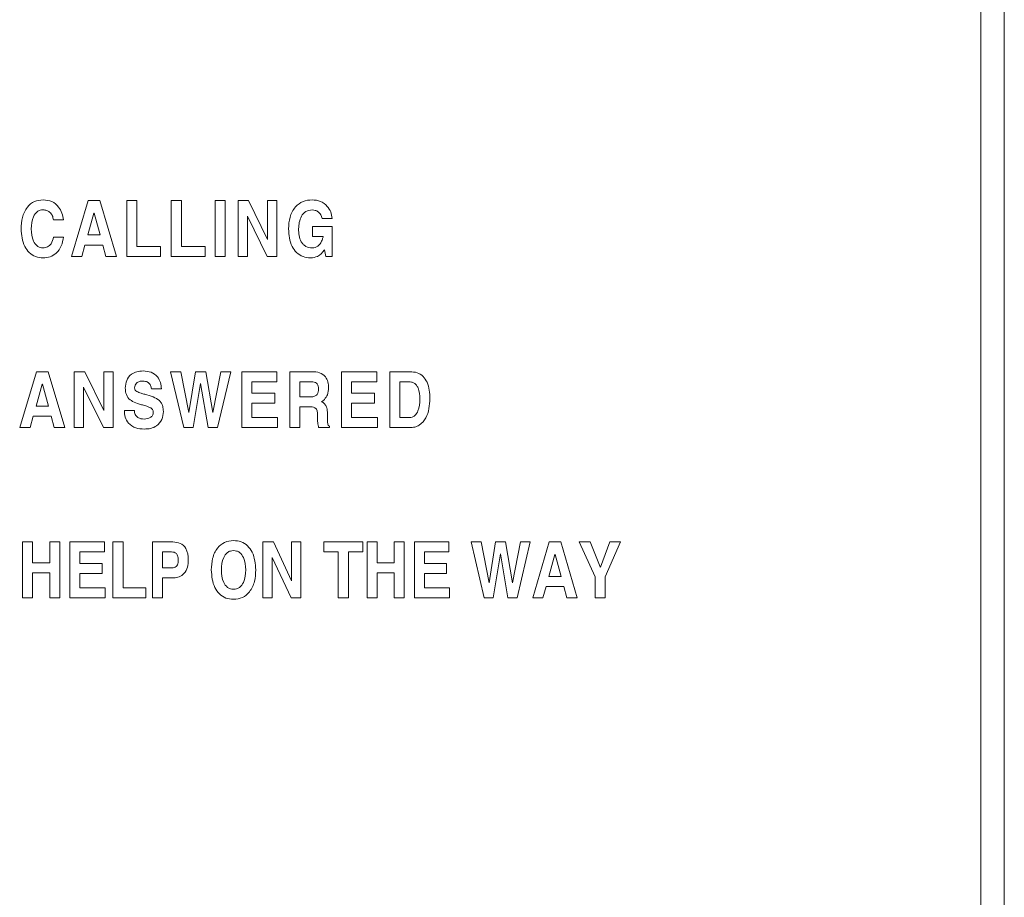
# Paper-space layout 'SIGNAGE(2)' of a CAD drawing. Units: inches. Extents: x 0.3 to 25.3, y 0.2 to 16.9.
# Drawn here: x 3.3 to 3.4, y 8.2 to 8.3 of the extents above; entities that cross this region are included whole.
import ezdxf

# ---------------------------------------------------------------- set-up
doc = ezdxf.new("R2010")
doc.units = ezdxf.units.IN
doc.header["$MEASUREMENT"] = 0

psp = doc.layouts.new('SIGNAGE(2)')

# ---------------------------------------------------------------- linework, layer by layer
at = {"color": 7, "linetype": 'Continuous', "lineweight": 15}
for p, q in [((3.438889409001397, 8.691171587772931), (3.438889409001397, 7.732838409630695)), ((3.443056075312156, 7.732838409630695), (3.443056075312156, 8.691171587772931)), ((3.27638941371521, 8.269255181787257), (3.279398221179431, 8.279254995157448)), ((3.279398221179431, 8.279254995157448), (3.281449501927305, 8.279254995157448)), ((3.281449501927305, 8.279254995157448), (3.284458321613608, 8.269255181787257)), ((3.286274021749596, 8.269255181787257), (3.286274021749596, 8.279254995157448)), ((3.286274021749596, 8.279254995157448), (3.288068895459507, 8.279254995157448)), ((3.288068895459507, 8.279254995157448), (3.288068895459507, 8.2710499699426)), ((3.294235558666131, 8.279254995157448), (3.296030432376041, 8.279254995157448)), ((3.294235558666131, 8.269255181787257), (3.294235558666131, 8.279254995157448)), ((3.296030432376041, 8.279254995157448), (3.296030432376041, 8.2710499699426)), ((3.302068898174725, 8.269255181787257), (3.302068898174725, 8.279254995157448)), ((3.302068898174725, 8.279254995157448), (3.303863771884635, 8.279254995157448)), ((3.303863771884635, 8.279254995157448), (3.303863771884635, 8.269255181787257)), ((3.306184280633475, 8.269255181787257), (3.306184280633475, 8.279254995157448)), ((3.306184280633475, 8.279254995157448), (3.308047255778894, 8.279254995157448)), ((3.308047255778894, 8.279254995157448), (3.311440692133183, 8.272317937517153)), ((3.311440692133183, 8.279254995157448), (3.313107356213071, 8.279254995157448)), ((3.311440692133183, 8.272317937517153), (3.311440692133183, 8.279254995157448)), ((3.313107356213071, 8.279254995157448), (3.313107356213071, 8.269255181787257)), ((3.2804178482895, 8.277003394501465), (3.279320097637476, 8.27310132402296)), ((3.2804398847016, 8.277003394501465), (3.2804178482895, 8.277003394501465)), ((3.281525621047971, 8.27310132402296), (3.2804398847016, 8.277003394501465)), ((3.274966323488202, 8.275793310702678), (3.273171462000373, 8.275793310702678)), ((3.311378591739461, 8.269255181787257), (3.307850944713363, 8.276462494083326)), ((3.307850944713363, 8.276462494083326), (3.307850944713363, 8.269255181787257)), ((3.322991976469539, 8.276049876627695), (3.321197102759629, 8.276049876627695)), ((3.279320097637476, 8.27310132402296), (3.281525621047971, 8.27310132402296)), ((3.319450310716497, 8.272844758097943), (3.319450310716497, 8.274639546253285)), ((3.319450310716497, 8.274639546253285), (3.322957913529703, 8.274639546253285)), ((3.322957913529703, 8.274639546253285), (3.322957913529703, 8.269255181787257)), ((3.273171462000373, 8.272716475135434), (3.274966323488202, 8.272716475135434)), ((3.278807271339467, 8.271306144761024), (3.278236365712396, 8.269255181787257)), ((3.282004396628225, 8.271306144761024), (3.278807271339467, 8.271306144761024)), ((3.282565292370932, 8.269255181787257), (3.282004396628225, 8.271306144761024)), ((3.321377390676927, 8.272844758097943), (3.319450310716497, 8.272844758097943)), ((3.288068895459507, 8.2710499699426), (3.292299666585278, 8.2710499699426)), ((3.292299666585278, 8.2710499699426), (3.292299666585278, 8.269255181787257)), ((3.296030432376041, 8.2710499699426), (3.300261203501812, 8.2710499699426)), ((3.300261203501812, 8.2710499699426), (3.300261203501812, 8.269255181787257)), ((3.321621783409237, 8.270459007880556), (3.321571697321169, 8.270384697627883)), ((3.32181408563219, 8.269255181787257), (3.321621783409237, 8.270459007880556)), ((3.278236365712396, 8.269255181787257), (3.27638941371521, 8.269255181787257)), ((3.284458321613608, 8.269255181787257), (3.282565292370932, 8.269255181787257)), ((3.292299666585278, 8.269255181787257), (3.286274021749596, 8.269255181787257)), ((3.300261203501812, 8.269255181787257), (3.294235558666131, 8.269255181787257)), ((3.303863771884635, 8.269255181787257), (3.302068898174725, 8.269255181787257)), ((3.307850944713363, 8.269255181787257), (3.306184280633475, 8.269255181787257)), ((3.313107356213071, 8.269255181787257), (3.311378591739461, 8.269255181787257)), ((3.322957913529703, 8.269255181787257), (3.32181408563219, 8.269255181787257)), ((3.267145829386773, 8.238671819533312), (3.270154636850994, 8.248671632903504)), ((3.270154636850994, 8.248671632903504), (3.272205917598869, 8.248671632903504)), ((3.272205917598869, 8.248671632903504), (3.275214725063091, 8.238671819533312)), ((3.276902227791137, 8.238671819533312), (3.276902227791137, 8.248671632903504)), ((3.276902227791137, 8.248671632903504), (3.278765202936556, 8.248671632903504)), ((3.278765202936556, 8.248671632903504), (3.282158639290846, 8.241734575263207)), ((3.282158639290846, 8.248671632903504), (3.283825303370733, 8.248671632903504)), ((3.282158639290846, 8.241734575263207), (3.282158639290846, 8.248671632903504)), ((3.283825303370733, 8.248671632903504), (3.283825303370733, 8.238671819533312)), ((3.294107361258189, 8.248671632903504), (3.295964323139741, 8.248671632903504)), ((3.29649918584985, 8.238671819533312), (3.294107361258189, 8.248671632903504)), ((3.295964323139741, 8.248671632903504), (3.297384186737355, 8.24139861469981)), ((3.297384186737355, 8.24139861469981), (3.298538440069989, 8.248671632903504)), ((3.298538440069989, 8.248671632903504), (3.300389413131835, 8.248671632903504)), ((3.300389413131835, 8.248671632903504), (3.301674699395209, 8.24136889059874)), ((3.301674699395209, 8.24136889059874), (3.303089723048735, 8.248671632903504)), ((3.304856559304759, 8.248671632903504), (3.302494776588274, 8.238671819533312)), ((3.303089723048735, 8.248671632903504), (3.304856559304759, 8.248671632903504)), ((3.306812483376423, 8.238671819533312), (3.306812483376423, 8.248671632903504)), ((3.306812483376423, 8.248671632903504), (3.313094535250069, 8.248671632903504)), ((3.313094535250069, 8.248671632903504), (3.313094535250069, 8.246876844748162)), ((3.315415043998909, 8.238671819533312), (3.315415043998909, 8.248671632903504)), ((3.315415043998909, 8.248671632903504), (3.319415453341395, 8.248671632903504)), ((3.324658640549426, 8.238671819533312), (3.324658640549426, 8.248671632903504)), ((3.324658640549426, 8.248671632903504), (3.330940692423071, 8.248671632903504)), ((3.330940692423071, 8.248671632903504), (3.330940692423071, 8.246876844748162)), ((3.333261201171912, 8.248671632903504), (3.336887003730776, 8.248671632903504)), ((3.333261201171912, 8.238671819533312), (3.333261201171912, 8.248671632903504)), ((3.313094535250069, 8.246876844748162), (3.308607357086334, 8.246876844748162)), ((3.308607357086334, 8.246876844748162), (3.308607357086334, 8.2448254906678)), ((3.317209917708819, 8.246876844748162), (3.317209917708819, 8.24418446696185)), ((3.319305271280894, 8.246876844748162), (3.317209917708819, 8.246876844748162)), ((3.326453514259336, 8.246876844748162), (3.326453514259336, 8.2448254906678)), ((3.330940692423071, 8.246876844748162), (3.326453514259336, 8.246876844748162)), ((3.336628592271523, 8.246876844748162), (3.335056074881822, 8.246876844748162)), ((3.335056074881822, 8.246876844748162), (3.335056074881822, 8.240466607688655)), ((3.271174251738983, 8.246420032247519), (3.27007651330904, 8.242517961769016)), ((3.271196300373165, 8.246420032247519), (3.271174251738983, 8.246420032247519)), ((3.272282036719534, 8.242517961769016), (3.271196300373165, 8.246420032247519)), ((3.282096538897123, 8.238671819533312), (3.278568891871025, 8.24587913182938)), ((3.278568891871025, 8.24587913182938), (3.278568891871025, 8.238671819533312)), ((3.292477950081286, 8.24559479733626), (3.290683076371376, 8.24559479733626)), ((3.299465937133242, 8.24657060828583), (3.298125785948116, 8.238671819533312)), ((3.300812089360154, 8.238671819533312), (3.299465937133242, 8.24657060828583)), ((3.308607357086334, 8.2448254906678), (3.312709918582082, 8.2448254906678)), ((3.312709918582082, 8.2448254906678), (3.312709918582082, 8.243030702512458)), ((3.317209917708819, 8.24418446696185), (3.319209120169417, 8.24418446696185)), ((3.326453514259336, 8.2448254906678), (3.330556075755085, 8.2448254906678)), ((3.330556075755085, 8.2448254906678), (3.330556075755085, 8.243030702512458)), ((3.27007651330904, 8.242517961769016), (3.272282036719534, 8.242517961769016)), ((3.285841335636912, 8.241748655100556), (3.287636197124741, 8.241748655100556)), ((3.312709918582082, 8.243030702512458), (3.308607357086334, 8.243030702512458)), ((3.308607357086334, 8.243030702512458), (3.308607357086334, 8.240466607688655)), ((3.319141006511828, 8.242389678806507), (3.317209917708819, 8.242389678806507)), ((3.317209917708819, 8.242389678806507), (3.317209917708819, 8.238671819533312)), ((3.326453514259336, 8.243030702512458), (3.326453514259336, 8.240466607688655)), ((3.330556075755085, 8.243030702512458), (3.326453514259336, 8.243030702512458)), ((3.26956367478895, 8.24072278250708), (3.268992781383959, 8.238671819533312)), ((3.272760800077708, 8.24072278250708), (3.26956367478895, 8.24072278250708)), ((3.273321695820415, 8.238671819533312), (3.272760800077708, 8.24072278250708)), ((3.308607357086334, 8.240466607688655), (3.313222744880091, 8.240466607688655)), ((3.313222744880091, 8.240466607688655), (3.313222744880091, 8.238671819533312)), ((3.32035495248822, 8.24035827116239), (3.320362970173377, 8.240905429286016)), ((3.322135807471187, 8.2412198789868), (3.322135807471187, 8.240123998313175)), ((3.326453514259336, 8.240466607688655), (3.331068889831013, 8.240466607688655)), ((3.331068889831013, 8.240466607688655), (3.331068889831013, 8.238671819533312)), ((3.335056074881822, 8.240466607688655), (3.336774829471067, 8.240466607688655)), ((3.268992781383959, 8.238671819533312), (3.267145829386773, 8.238671819533312)), ((3.275214725063091, 8.238671819533312), (3.273321695820415, 8.238671819533312)), ((3.278568891871025, 8.238671819533312), (3.276902227791137, 8.238671819533312)), ((3.283825303370733, 8.238671819533312), (3.282096538897123, 8.238671819533312)), ((3.298125785948116, 8.238671819533312), (3.29649918584985, 8.238671819533312)), ((3.302494776588274, 8.238671819533312), (3.300812089360154, 8.238671819533312)), ((3.313222744880091, 8.238671819533312), (3.306812483376423, 8.238671819533312)), ((3.317209917708819, 8.238671819533312), (3.315415043998909, 8.238671819533312)), ((3.322486361199338, 8.238671819533312), (3.320559281238908, 8.238671819533312)), ((3.322486361199338, 8.238927994351737), (3.322486361199338, 8.238671819533312)), ((3.331068889831013, 8.238671819533312), (3.324658640549426, 8.238671819533312)), ((3.336850948591732, 8.238671819533312), (3.333261201171912, 8.238671819533312)), ((3.267658643462701, 8.218254882058183), (3.26945350495053, 8.218254882058183)), ((3.267658643462701, 8.208255068687992), (3.267658643462701, 8.218254882058183)), ((3.26945350495053, 8.218254882058183), (3.26945350495053, 8.214537022784988)), ((3.272530438294423, 8.218254882058183), (3.274325299782252, 8.218254882058183)), ((3.272530438294423, 8.214537022784988), (3.272530438294423, 8.218254882058183)), ((3.274325299782252, 8.218254882058183), (3.274325299782252, 8.208255068687992)), ((3.276120185714243, 8.218254882058183), (3.282274027957865, 8.218254882058183)), ((3.276120185714243, 8.208255068687992), (3.276120185714243, 8.218254882058183)), ((3.282274027957865, 8.218254882058183), (3.282274027957865, 8.216460093902839)), ((3.28381248240773, 8.208255068687992), (3.28381248240773, 8.218254882058183)), ((3.28381248240773, 8.218254882058183), (3.285607356117641, 8.218254882058183)), ((3.285607356117641, 8.218254882058183), (3.285607356117641, 8.210049856843334)), ((3.290863767617349, 8.218254882058183), (3.294529634157835, 8.218254882058183)), ((3.290863767617349, 8.208255068687992), (3.290863767617349, 8.218254882058183)), ((3.310607353982199, 8.208255068687992), (3.310607353982199, 8.218254882058183)), ((3.310607353982199, 8.218254882058183), (3.31246633250712, 8.218254882058183)), ((3.31246633250712, 8.218254882058183), (3.315735555851885, 8.211317824417886)), ((3.315735555851885, 8.211317824417886), (3.315735555851885, 8.218254882058183)), ((3.315735555851885, 8.218254882058183), (3.317402232153853, 8.218254882058183)), ((3.317402232153853, 8.218254882058183), (3.317402232153853, 8.208255068687992)), ((3.321504793649601, 8.218254882058183), (3.328427869229198, 8.218254882058183)), ((3.321504793649601, 8.216460093902839), (3.321504793649601, 8.218254882058183)), ((3.328427869229198, 8.218254882058183), (3.328427869229198, 8.216460093902839)), ((3.32919710256517, 8.208255068687992), (3.32919710256517, 8.218254882058183)), ((3.32919710256517, 8.218254882058183), (3.330991976275081, 8.218254882058183)), ((3.330991976275081, 8.218254882058183), (3.330991976275081, 8.214537022784988)), ((3.334068897396892, 8.214537022784988), (3.334068897396892, 8.218254882058183)), ((3.334068897396892, 8.218254882058183), (3.335863771106802, 8.218254882058183)), ((3.335863771106802, 8.218254882058183), (3.335863771106802, 8.208255068687992)), ((3.337658632594631, 8.208255068687992), (3.337658632594631, 8.218254882058183)), ((3.337658632594631, 8.218254882058183), (3.343812487060335, 8.218254882058183)), ((3.343812487060335, 8.218254882058183), (3.343812487060335, 8.216460093902839)), ((3.350134602915602, 8.208255068687992), (3.347786838926061, 8.218254882058183)), ((3.347786838926061, 8.218254882058183), (3.349611766733228, 8.218254882058183)), ((3.349611766733228, 8.218254882058183), (3.351001784008963, 8.210970912869884)), ((3.351001784008963, 8.210970912869884), (3.352139806417986, 8.218254882058183)), ((3.352139806417986, 8.218254882058183), (3.353958720961286, 8.218254882058183)), ((3.353958720961286, 8.218254882058183), (3.355217986414144, 8.210952921966603)), ((3.355217986414144, 8.210952921966603), (3.3566089570122, 8.218254882058183)), ((3.358343734749677, 8.218254882058183), (3.356024020436104, 8.208255068687992)), ((3.3566089570122, 8.218254882058183), (3.358343734749677, 8.218254882058183)), ((3.358812488223486, 8.208255068687992), (3.361767212979142, 8.218254882058183)), ((3.361767212979142, 8.218254882058183), (3.363818493727016, 8.218254882058183)), ((3.363818493727016, 8.218254882058183), (3.366773218482673, 8.208255068687992)), ((3.367073698344837, 8.218254882058183), (3.369086919532379, 8.218254882058183)), ((3.369966334928852, 8.2119889633315), (3.367073698344837, 8.218254882058183)), ((3.369086919532379, 8.218254882058183), (3.370863765672767, 8.213827946531854)), ((3.370883797663578, 8.213735645375902), (3.372572498155566, 8.218254882058183)), ((3.374495581495498, 8.218254882058183), (3.371761196416681, 8.2119889633315)), ((3.372572498155566, 8.218254882058183), (3.374495581495498, 8.218254882058183)), ((3.282274027957865, 8.216460093902839), (3.277915047202072, 8.216460093902839)), ((3.277915047202072, 8.216460093902839), (3.277915047202072, 8.21440873982248)), ((3.294261200592136, 8.216460093902839), (3.292658641327259, 8.216460093902839)), ((3.292658641327259, 8.216460093902839), (3.292658641327259, 8.213639824260612)), ((3.315673467680243, 8.208255068687992), (3.312274018062086, 8.21546238098406)), ((3.312274018062086, 8.21546238098406), (3.312274018062086, 8.208255068687992)), ((3.324068900695484, 8.216460093902839), (3.321504793649601, 8.216460093902839)), ((3.324068900695484, 8.208255068687992), (3.324068900695484, 8.216460093902839)), ((3.328427869229198, 8.216460093902839), (3.325863762183314, 8.216460093902839)), ((3.325863762183314, 8.216460093902839), (3.325863762183314, 8.208255068687992)), ((3.339453506304541, 8.216460093902839), (3.339453506304541, 8.21440873982248)), ((3.343812487060335, 8.216460093902839), (3.339453506304541, 8.216460093902839)), ((3.353049263689636, 8.21615385744051), (3.3517331533379, 8.208255068687992)), ((3.354371375083159, 8.208255068687992), (3.353049263689636, 8.21615385744051)), ((3.362764803677111, 8.2160032814022), (3.361687085015899, 8.212101210923695)), ((3.362828908492123, 8.2160032814022), (3.362764803677111, 8.2160032814022)), ((3.363892608426393, 8.212101210923695), (3.362828908492123, 8.2160032814022)), ((3.26945350495053, 8.214537022784988), (3.272530438294423, 8.214537022784988)), ((3.277915047202072, 8.21440873982248), (3.281889411289879, 8.21440873982248)), ((3.281889411289879, 8.21440873982248), (3.281889411289879, 8.212613951667137)), ((3.292658641327259, 8.213639824260612), (3.294347341819247, 8.213639824260612)), ((3.330991976275081, 8.214537022784988), (3.334068897396892, 8.214537022784988)), ((3.339453506304541, 8.21440873982248), (3.343427870392348, 8.21440873982248)), ((3.343427870392348, 8.21440873982248), (3.343427870392348, 8.212613951667137)), ((3.370863765672767, 8.213827946531854), (3.370883797663578, 8.213735645375902)), ((3.26945350495053, 8.212742234629644), (3.26945350495053, 8.208255068687992)), ((3.272530438294423, 8.212742234629644), (3.26945350495053, 8.212742234629644)), ((3.272530438294423, 8.208255068687992), (3.272530438294423, 8.212742234629644)), ((3.281889411289879, 8.212613951667137), (3.277915047202072, 8.212613951667137)), ((3.277915047202072, 8.212613951667137), (3.277915047202072, 8.210049856843334)), ((3.292658641327259, 8.211844644998676), (3.292658641327259, 8.208255068687992)), ((3.294643812838833, 8.211844644998676), (3.292658641327259, 8.211844644998676)), ((3.330991976275081, 8.212742234629644), (3.330991976275081, 8.208255068687992)), ((3.334068897396892, 8.212742234629644), (3.330991976275081, 8.212742234629644)), ((3.334068897396892, 8.208255068687992), (3.334068897396892, 8.212742234629644)), ((3.339453506304541, 8.212613951667137), (3.339453506304541, 8.210049856843334)), ((3.343427870392348, 8.212613951667137), (3.339453506304541, 8.212613951667137)), ((3.361687085015899, 8.212101210923695), (3.363892608426393, 8.212101210923695)), ((3.369966334928852, 8.208255068687992), (3.369966334928852, 8.2119889633315)), ((3.371761196416681, 8.2119889633315), (3.371761196416681, 8.208255068687992)), ((3.277915047202072, 8.210049856843334), (3.282402225365807, 8.210049856843334)), ((3.282402225365807, 8.210049856843334), (3.282402225365807, 8.208255068687992)), ((3.285607356117641, 8.210049856843334), (3.289709917613389, 8.210049856843334)), ((3.289709917613389, 8.210049856843334), (3.289709917613389, 8.208255068687992)), ((3.339453506304541, 8.210049856843334), (3.343940684468276, 8.210049856843334)), ((3.343940684468276, 8.210049856843334), (3.343940684468276, 8.208255068687992)), ((3.361188289666914, 8.210306422768351), (3.360625389502918, 8.208255068687992)), ((3.36436336632149, 8.210306422768351), (3.361188289666914, 8.210306422768351)), ((3.364914252179832, 8.208255068687992), (3.36436336632149, 8.210306422768351)), ((3.26945350495053, 8.208255068687992), (3.267658643462701, 8.208255068687992)), ((3.274325299782252, 8.208255068687992), (3.272530438294423, 8.208255068687992)), ((3.282402225365807, 8.208255068687992), (3.276120185714243, 8.208255068687992)), ((3.289709917613389, 8.208255068687992), (3.28381248240773, 8.208255068687992)), ((3.292658641327259, 8.208255068687992), (3.290863767617349, 8.208255068687992)), ((3.312274018062086, 8.208255068687992), (3.310607353982199, 8.208255068687992)), ((3.317402232153853, 8.208255068687992), (3.315673467680243, 8.208255068687992)), ((3.325863762183314, 8.208255068687992), (3.324068900695484, 8.208255068687992)), ((3.330991976275081, 8.208255068687992), (3.32919710256517, 8.208255068687992)), ((3.335863771106802, 8.208255068687992), (3.334068897396892, 8.208255068687992)), ((3.343940684468276, 8.208255068687992), (3.337658632594631, 8.208255068687992)), ((3.3517331533379, 8.208255068687992), (3.350134602915602, 8.208255068687992)), ((3.356024020436104, 8.208255068687992), (3.354371375083159, 8.208255068687992)), ((3.360625389502918, 8.208255068687992), (3.358812488223486, 8.208255068687992)), ((3.366773218482673, 8.208255068687992), (3.364914252179832, 8.208255068687992)), ((3.371761196416681, 8.208255068687992), (3.369966334928852, 8.208255068687992))]:
    psp.add_line(p, q, dxfattribs=at)
for points, knots in [([(3.267402224202656, 8.274185080392204), (3.267438605354679, 8.274870859243851), (3.267511205664245, 8.276239363377359), (3.268320160257506, 8.278012808455168), (3.269710716376658, 8.279214238038133), (3.270794358452006, 8.279326908371772), (3.27133651208676, 8.279383278119957)], [0, 0, 0, 0, 0.2810141060699876, 0.5607769396880847, 0.7802536612104, 0.9999999999999999, 0.9999999999999999, 0.9999999999999999, 0.9999999999999999]), ([(3.27133651208676, 8.279383278119957), (3.271866840882574, 8.279327025716277), (3.2729268802529, 8.279214586484148), (3.274100674056918, 8.278222068540696), (3.274761924080763, 8.277023367067558), (3.274898151979382, 8.27620356041611), (3.274966323488202, 8.275793310702678)], [0, 0, 0, 0, 0.2795329379626482, 0.5587400154056149, 0.7791835649180673, 0.9999999999999999, 0.9999999999999999, 0.9999999999999999, 0.9999999999999999]), ([(3.315171457923948, 8.274185080392204), (3.315211808210075, 8.274891303366296), (3.315292311555639, 8.276300297392961), (3.316219866849859, 8.278094294336205), (3.317717951097408, 8.279231448590249), (3.318831054565868, 8.279332631672233), (3.319388210322775, 8.279383278119957)], [0, 0, 0, 0, 0.2808737419599231, 0.5603746113994925, 0.7799487441361008, 1, 1, 1, 1]), ([(3.319388210322775, 8.279383278119957), (3.319896412449117, 8.27933307285766), (3.320912291116158, 8.279232714255645), (3.322074269145636, 8.278341499548304), (3.322781545341857, 8.27722894817874), (3.322921798620305, 8.276443091768712), (3.322991976469539, 8.276049876627695)], [0, 0, 0, 0, 0.2797286915360282, 0.5591680860064648, 0.7794230841494147, 1, 1, 1, 1]), ([(3.271334507665471, 8.277588489964614), (3.271147454525332, 8.277573089665815), (3.270773412593294, 8.27754229436608), (3.270104037035563, 8.277178650856962), (3.2693195502738, 8.27607192646979), (3.269246093966875, 8.274939938662888), (3.269197110134647, 8.274185080392204)], [0, 0, 0, 0, 0.1254566077730439, 0.250870057158031, 0.5004478584267709, 1, 1, 1, 1]), ([(3.273171462000373, 8.275793310702678), (3.273123708628473, 8.27605617599866), (3.273028383264222, 8.276580908160836), (3.272565017486767, 8.277187429555754), (3.271962479839289, 8.277540879782595), (3.271543966205485, 8.277572609708082), (3.271334507665471, 8.277588489964614)], [0, 0, 0, 0, 0.2803623447961081, 0.559659801527883, 0.7796176572725547, 0.9999999999999999, 0.9999999999999999, 0.9999999999999999, 0.9999999999999999]), ([(3.319396215785851, 8.277588489964614), (3.319002399514946, 8.277532845311645), (3.318213858661105, 8.277421427664875), (3.317129158846417, 8.276157217742098), (3.317031440268716, 8.27497366584169), (3.316966331633858, 8.274185080392204)], [0, 0, 0, 0, 0.2497814488525425, 0.5001390026351871, 1, 1, 1, 1]), ([(3.321197102759629, 8.276049876627695), (3.32112594078159, 8.276280243881233), (3.320983633540494, 8.27674092427817), (3.320501317268625, 8.27722362691481), (3.319961577451919, 8.2775370827786), (3.319584654529482, 8.277571355613052), (3.319396215785851, 8.277588489964614)], [0, 0, 0, 0, 0.2798999425716849, 0.5597341404488331, 0.7798936055654709, 1, 1, 1, 1]), ([(3.27133651208676, 8.26899861586224), (3.270878310705292, 8.269037402554424), (3.269962720720541, 8.26911490713722), (3.268790817904187, 8.269902766552875), (3.267616440446846, 8.271539545018255), (3.267490505803816, 8.273094817141537), (3.267402224202656, 8.274185080392204)], [0, 0, 0, 0, 0.1870397849675992, 0.3737477903664821, 0.560990157547975, 1, 1, 1, 1]), ([(3.269197110134647, 8.274185080392204), (3.269244827883101, 8.273430728397186), (3.269316375620508, 8.272299657041122), (3.270105094721522, 8.271198316890413), (3.27077423177372, 8.270837622859371), (3.271147654394758, 8.270808151100827), (3.271334507665471, 8.270793404017583)], [0, 0, 0, 0, 0.4996656698099756, 0.7491960390671505, 0.8745026739998716, 1, 1, 1, 1]), ([(3.319116415684792, 8.26899861586224), (3.318657843399432, 8.269037569645276), (3.317741435233297, 8.269115414656882), (3.316566799132863, 8.269900797699181), (3.315386508374193, 8.27153629852075), (3.31526008809239, 8.273093420350726), (3.315171457923948, 8.274185080392204)], [0, 0, 0, 0, 0.1870415344607403, 0.3737827057119852, 0.5609743667474483, 1, 1, 1, 1]), ([(3.316966331633858, 8.274185080392204), (3.317014099789603, 8.273371603468657), (3.317073911307542, 8.272353031810473), (3.317784770656515, 8.271391706419768), (3.318422148213728, 8.270899564418166), (3.319022829695471, 8.270836019291833), (3.319421967710584, 8.270793795124176)], [0, 0, 0, 0, 0.4993883027738097, 0.6252946542294903, 0.7510175483862483, 1, 1, 1, 1]), ([(3.271334507665471, 8.270793404017583), (3.271609567837302, 8.270826532533643), (3.272159854311586, 8.270892809574699), (3.272925289673966, 8.271594332176052), (3.273078146473872, 8.272291109040905), (3.273171462000373, 8.272716475135434)], [0, 0, 0, 0, 0.2802068922946328, 0.560583023723098, 0.9999999999999999, 0.9999999999999999, 0.9999999999999999, 0.9999999999999999]), ([(3.274966323488202, 8.272716475135434), (3.274871519086584, 8.272185808281849), (3.274682231071316, 8.271126270182675), (3.273797427929459, 8.269871174261556), (3.272605402387958, 8.269106384462015), (3.271759652456906, 8.269034553756285), (3.27133651208676, 8.26899861586224)], [0, 0, 0, 0, 0.280487599552651, 0.5600261182022812, 0.7798749909838952, 0.9999999999999999, 0.9999999999999999, 0.9999999999999999, 0.9999999999999999]), ([(3.319421967710584, 8.270793795124176), (3.319594109996036, 8.270807274904145), (3.319938267279928, 8.270834224496738), (3.320504878763123, 8.271115422003124), (3.320772981554754, 8.271472785283752), (3.320936686879086, 8.271690993648551)], [0, 0, 0, 0, 0.2804106957017778, 0.5606140475850298, 1, 1, 1, 1]), ([(3.320936686879086, 8.27169099364855), (3.321045091038533, 8.271896597719534), (3.321238733626966, 8.272263868723712), (3.321335010922235, 8.272667212497558), (3.321377390676927, 8.272844758097943)], [0, 0, 0, 0, 0.5598156909855124, 1, 1, 1, 1]), ([(3.321571697321169, 8.270384697627883), (3.321209057320881, 8.269944761195289), (3.320560498232504, 8.2691579622447), (3.319558256677515, 8.269047370529295), (3.319116415684792, 8.26899861586224)], [0, 0, 0, 0, 0.5591472030629122, 1, 1, 1, 1]), ([(3.286017614711632, 8.245737160136116), (3.286054694239821, 8.246206994070548), (3.286128645311607, 8.247144026570952), (3.286971824545226, 8.248224999574463), (3.288081783005872, 8.248738405962632), (3.288815292777326, 8.24877938895621), (3.289182681481844, 8.248799915866012)], [0, 0, 0, 0, 0.2802040130457857, 0.5588363200849177, 0.7790369547186065, 0.9999999999999999, 0.9999999999999999, 0.9999999999999999, 0.9999999999999999]), ([(3.289182681481844, 8.248799915866012), (3.289669533355737, 8.248765285553365), (3.290640318871401, 8.248696232505146), (3.291789140987506, 8.247864293270835), (3.292359802416344, 8.246731546428343), (3.292438526659617, 8.24597410689614), (3.292477950081286, 8.245594797336262)], [0, 0, 0, 0, 0.2802824158776, 0.5588847947809842, 0.7790989151820942, 1, 1, 1, 1]), ([(3.319415453341395, 8.248671632903504), (3.319853541391273, 8.24864641545513), (3.320725943262871, 8.248596197812436), (3.321792774073474, 8.247885254046519), (3.322284539627479, 8.246844678988138), (3.322320231064883, 8.246160070824894), (3.322338119578505, 8.245816945881092)], [0, 0, 0, 0, 0.2807144107164274, 0.5590104029578069, 0.778976444005045, 1, 1, 1, 1]), ([(3.336887003730776, 8.248671632903504), (3.33731159342221, 8.248641410862747), (3.338159262399061, 8.248581074291033), (3.339276301304793, 8.24788669342909), (3.340303689369589, 8.246314086935183), (3.340384194247758, 8.244873000960435), (3.340440683789472, 8.243861804022613)], [0, 0, 0, 0, 0.1870835667139969, 0.3735016152806445, 0.5603917744806084, 1, 1, 1, 1]), ([(3.289142617500222, 8.24700512771067), (3.288942803813123, 8.246993981819804), (3.288543979967572, 8.246971734860036), (3.288036562089456, 8.246705379937163), (3.287722368614362, 8.246275787478915), (3.287695642545584, 8.245960807652382), (3.28768227437023, 8.245803257150337)], [0, 0, 0, 0, 0.2807086495606289, 0.5602884603288187, 0.780059648285472, 1, 1, 1, 1]), ([(3.290683076371376, 8.24559479733626), (3.290652839683792, 8.245813201713906), (3.290592440850853, 8.24624947203888), (3.290173317165775, 8.246728866865904), (3.289658820493988, 8.246975464480316), (3.289314799504043, 8.246995233396799), (3.289142617500222, 8.24700512771067)], [0, 0, 0, 0, 0.2796870940076431, 0.5586846779738958, 0.7791223248465475, 1, 1, 1, 1]), ([(3.320543258090675, 8.245526744789075), (3.320534535404737, 8.24572341824235), (3.320517165527483, 8.246115062945217), (3.320239157814012, 8.246622676180593), (3.319768754313521, 8.246855032620216), (3.319460014495988, 8.246869562326651), (3.319305271280894, 8.246876844748162)], [0, 0, 0, 0, 0.2808214940542879, 0.5592124853011169, 0.7790732735973238, 0.9999999999999999, 0.9999999999999999, 0.9999999999999999, 0.9999999999999999]), ([(3.338645822301642, 8.243731956633733), (3.338621191375522, 8.24445215040491), (3.338590372494467, 8.245353276333407), (3.338057182783047, 8.246280454951696), (3.337659396891464, 8.246642515595388), (3.337158971571886, 8.246847557995844), (3.336805498409046, 8.246867076255633), (3.336628592271523, 8.246876844748162)], [0, 0, 0, 0, 0.4989966548906337, 0.6243581129838995, 0.7494981454310671, 0.8746289104999071, 1, 1, 1, 1]), ([(3.286648616311136, 8.24382777774902), (3.28643182737741, 8.244152096884358), (3.286042920414178, 8.244733906886715), (3.286025378300979, 8.245429369975934), (3.286017614711632, 8.245737160136116)], [0, 0, 0, 0, 0.5574313504823404, 1, 1, 1, 1]), ([(3.28768227437023, 8.245803257150337), (3.287704774731295, 8.24564922960069), (3.287745068363318, 8.245373397164535), (3.287964138541695, 8.245206027175207), (3.288060877774349, 8.245132118236723)], [0, 0, 0, 0, 0.5584098512577348, 1, 1, 1, 1]), ([(3.288060877774349, 8.245132118236723), (3.288315901970661, 8.24501502258065), (3.288771856276166, 8.244805668843576), (3.289260019647023, 8.244691563463073), (3.289475143658851, 8.24464127946249)], [0, 0, 0, 0, 0.5593196362712385, 1, 1, 1, 1]), ([(3.319209120169417, 8.24418446696185), (3.31941358402274, 8.244194336993855), (3.319820263626543, 8.244213968535771), (3.320321671371833, 8.24455032508878), (3.320521340898736, 8.245048774136109), (3.320535940489361, 8.245367162362248), (3.320543258090675, 8.245526744789075)], [0, 0, 0, 0, 0.2809829571848229, 0.5588764754564962, 0.778900233119059, 1, 1, 1, 1]), ([(3.322338119578505, 8.245816945881092), (3.322313033783858, 8.245380969173299), (3.322268265518783, 8.244602922430273), (3.321796391118069, 8.243989517301308), (3.321588930455424, 8.243719832329349)], [0, 0, 0, 0, 0.5603477062295212, 1, 1, 1, 1]), ([(3.288900229189201, 8.24277413658744), (3.288441692968879, 8.242894362258708), (3.287624451220036, 8.243108638543738), (3.286946280486634, 8.243608414845875), (3.286648616311136, 8.24382777774902)], [0, 0, 0, 0, 0.5610778217979744, 1, 1, 1, 1]), ([(3.289475143658851, 8.24464127946249), (3.290001116767545, 8.244510412033064), (3.290938907610714, 8.244277080185947), (3.291743859076377, 8.24374637834168), (3.292097342255878, 8.243513328048238)], [0, 0, 0, 0, 0.5608639842511528, 1, 1, 1, 1]), ([(3.292097342255878, 8.243513328048238), (3.292231349836892, 8.243366830402802), (3.292499407499637, 8.24307378864997), (3.292764922747967, 8.242404337278678), (3.292794441314097, 8.24189540708104), (3.292812480661205, 8.241584390331491)], [0, 0, 0, 0, 0.2799321547137471, 0.5599530903568989, 1, 1, 1, 1]), ([(3.321588930455424, 8.243719832329349), (3.321502292027732, 8.24363831961605), (3.321347506375019, 8.243492691413083), (3.32116463452954, 8.243384821701902), (3.321084121842572, 8.243337330081381)], [0, 0, 0, 0, 0.5597316429023144, 0.9999999999999999, 0.9999999999999999, 0.9999999999999999, 0.9999999999999999]), ([(3.321084121842572, 8.243337330081381), (3.321128063020966, 8.243316121852121), (3.321206550483005, 8.243278239843725), (3.321277329274458, 8.243227478622204), (3.32130848258407, 8.243205136052941)], [0, 0, 0, 0, 0.5598496530840363, 0.9999999999999999, 0.9999999999999999, 0.9999999999999999, 0.9999999999999999]), ([(3.32130848258407, 8.243205136052943), (3.321465464506608, 8.243065711245182), (3.321779671829275, 8.242786645382997), (3.322085786259087, 8.242085301863712), (3.32211683657565, 8.24154809668293), (3.322135807471187, 8.2412198789868)], [0, 0, 0, 0, 0.2797593686797676, 0.5599526416978863, 1, 1, 1, 1]), ([(3.336774829471067, 8.240466607688655), (3.336949367048601, 8.240483263778849), (3.337298218094987, 8.240516554572585), (3.337896914703254, 8.240905275448812), (3.338546847892042, 8.241979957159314), (3.338606222762113, 8.243030983799198), (3.338645822301642, 8.243731956633733)], [0, 0, 0, 0, 0.125227492744091, 0.2502941916408342, 0.499990404037789, 0.9999999999999999, 0.9999999999999999, 0.9999999999999999, 0.9999999999999999]), ([(3.340440683789472, 8.243861804022613), (3.340361789046062, 8.24265749075246), (3.340243471384018, 8.24085139411873), (3.338841037457033, 8.239200093696905), (3.337739405442319, 8.238726637797365), (3.337147251171685, 8.238690101561366), (3.336850948591732, 8.238671819533312)], [0, 0, 0, 0, 0.4991516339230702, 0.7485727410722289, 0.8741906472939878, 1, 1, 1, 1]), ([(3.289393011274318, 8.238415253608295), (3.288874716842749, 8.23844713055462), (3.287841759046318, 8.238510661123787), (3.286574600146155, 8.239329675843681), (3.285935048884698, 8.240532572673365), (3.285872610275708, 8.241342815589546), (3.285841335636912, 8.241748655100556)], [0, 0, 0, 0, 0.2806161143837932, 0.5592662886213992, 0.7792425575844196, 1, 1, 1, 1]), ([(3.287636197124741, 8.241748655100556), (3.287661513033622, 8.241500729431595), (3.287711991690219, 8.241006378043144), (3.288198210682336, 8.240463597706306), (3.288798941718228, 8.240238410739849), (3.28918548889166, 8.24021950559048), (3.289378992547375, 8.240210041763637)], [0, 0, 0, 0, 0.2799754221996239, 0.5582569940233902, 0.7788655760069872, 1, 1, 1, 1]), ([(3.290566893269089, 8.242191387763848), (3.290265845264349, 8.242328504995267), (3.289727651784349, 8.242573634007197), (3.289153304986872, 8.242712810790046), (3.288900229189201, 8.24277413658744)], [0, 0, 0, 0, 0.5593676176448336, 1, 1, 1, 1]), ([(3.289378992547375, 8.240210041763637), (3.289763675997224, 8.240242919914166), (3.290340933652985, 8.240292257009658), (3.290946101650149, 8.24083216198527), (3.290996454533207, 8.241216132009054), (3.291021615793873, 8.24140800125804)], [0, 0, 0, 0, 0.4998487099525787, 0.7500751453060218, 1, 1, 1, 1]), ([(3.292812480661205, 8.24158439033149), (3.292770669909793, 8.24108621602562), (3.292687260291071, 8.240092392008904), (3.291742241374474, 8.238984901398046), (3.290557713126687, 8.238477402603047), (3.289781637405038, 8.23843599086677), (3.289393011274318, 8.238415253608295)], [0, 0, 0, 0, 0.2800026233457423, 0.5585862790298333, 0.778958545355667, 0.9999999999999999, 0.9999999999999999, 0.9999999999999999, 0.9999999999999999]), ([(3.291021615793873, 8.24140800125804), (3.291015551698454, 8.241496716213566), (3.291003428776911, 8.241674069037233), (3.290860653700766, 8.2419665594815), (3.290678224946013, 8.24210618054397), (3.290566893269089, 8.242191387763848)], [0, 0, 0, 0, 0.2806087204595991, 0.5609736106354427, 1, 1, 1, 1]), ([(3.320362970173377, 8.240905429286016), (3.320360292058071, 8.241113575103189), (3.320354966897136, 8.24152745197096), (3.320138067668484, 8.24210851780097), (3.319633125414067, 8.242368459794692), (3.319305524626211, 8.24238258517162), (3.319141006511828, 8.242389678806507)], [0, 0, 0, 0, 0.2815382526171036, 0.5598102894121244, 0.7789407600929411, 0.9999999999999999, 0.9999999999999999, 0.9999999999999999, 0.9999999999999999]), ([(3.320559281238908, 8.238671819533312), (3.320489543802292, 8.238982798247509), (3.320364909785738, 8.239538576149506), (3.320357997214801, 8.24010762612651), (3.32035495248822, 8.24035827116239)], [0, 0, 0, 0, 0.5595377453481563, 1, 1, 1, 1]), ([(3.322135807471187, 8.240123998313175), (3.322135516143411, 8.239880827169964), (3.322135111006476, 8.239542659582295), (3.322243421702146, 8.2390976426421), (3.322405518669128, 8.238984447901684), (3.322486361199338, 8.238927994351737)], [0, 0, 0, 0, 0.5620083183793909, 0.7815606521659727, 1, 1, 1, 1]), ([(3.294529634157835, 8.218254882058183), (3.294984613195607, 8.218218454342866), (3.295891309842863, 8.218145860037184), (3.297143175898362, 8.216946682314878), (3.297224342381523, 8.215767513143678), (3.297274016898935, 8.2150458524625)], [0, 0, 0, 0, 0.2809860339295802, 0.5599578744052591, 1, 1, 1, 1]), ([(3.301376590616765, 8.213254975373086), (3.301412639971594, 8.213947994116499), (3.301484576766099, 8.21533091891969), (3.302303770550298, 8.217121080671069), (3.303704636256567, 8.21833874017163), (3.304799320523841, 8.218453859714582), (3.305346933639912, 8.2185114479832)], [0, 0, 0, 0, 0.2810413796214052, 0.5608204659637994, 0.7803015167581986, 1, 1, 1, 1]), ([(3.305346933639912, 8.2185114479832), (3.305810819445746, 8.218471745656304), (3.306737770709892, 8.218392411213122), (3.307922839136546, 8.2175924196092), (3.309110050295467, 8.215933934705735), (3.309236596899496, 8.214359006373703), (3.309325306570298, 8.213254975373086)], [0, 0, 0, 0, 0.1870154995818294, 0.3737002761719576, 0.5609614121977646, 1, 1, 1, 1]), ([(3.295479155411106, 8.2150458524625), (3.295471568683391, 8.215245871431145), (3.295456460417443, 8.215644190691632), (3.295202316527537, 8.21617238092497), (3.294733855450411, 8.216434944801712), (3.294419029016324, 8.216451696140856), (3.294261200592136, 8.216460093902839)], [0, 0, 0, 0, 0.2809963968040083, 0.559578312657784, 0.7792083085602453, 1, 1, 1, 1]), ([(3.294347341819247, 8.213639824260612), (3.294476380817289, 8.213646716736784), (3.29473413770164, 8.213660484537293), (3.295095152522435, 8.213831058224228), (3.295441337511016, 8.214294563569394), (3.295463559524839, 8.21473602520867), (3.295479155411106, 8.2150458524625)], [0, 0, 0, 0, 0.18742383809444, 0.3743812746030571, 0.5609273504369081, 1, 1, 1, 1]), ([(3.297274016898935, 8.2150458524625), (3.297247970775245, 8.214608686748965), (3.297196009219144, 8.213736548882343), (3.296612097554618, 8.212629413038666), (3.29567742480382, 8.211936905007114), (3.294988627656061, 8.211875423104024), (3.294643812838833, 8.211844644998676)], [0, 0, 0, 0, 0.2808490814615365, 0.5602889503129665, 0.7798787557057898, 1, 1, 1, 1]), ([(3.305346933639912, 8.216716659827858), (3.305156454569267, 8.2167017129539), (3.304775576223943, 8.216671825467573), (3.304093666200452, 8.216302256636675), (3.303295032088678, 8.215175685556227), (3.303220897931738, 8.214023360484981), (3.303171464326675, 8.213254975373088)], [0, 0, 0, 0, 0.1254551811736055, 0.2508578063494647, 0.5004623932466888, 0.9999999999999999, 0.9999999999999999, 0.9999999999999999, 0.9999999999999999]), ([(3.307530432860388, 8.213254975373088), (3.307480796602193, 8.214024340267262), (3.307406355532762, 8.215178181180898), (3.306604750762682, 8.216307063197686), (3.305919048701104, 8.216672064849705), (3.305537648923942, 8.216701794035114), (3.305346933639912, 8.216716659827858)], [0, 0, 0, 0, 0.4994861034531504, 0.7490951384977925, 0.8745374413115764, 1, 1, 1, 1]), ([(3.305346933639912, 8.207998502762974), (3.304883686051362, 8.208038890602662), (3.303957904423318, 8.208119604071886), (3.302773569119279, 8.20891876926137), (3.301595222054889, 8.210580986630218), (3.301466696705213, 8.212152925877188), (3.301376590616765, 8.213254975373088)], [0, 0, 0, 0, 0.1870104054846295, 0.3737327552907606, 0.5609388195747571, 1, 1, 1, 1]), ([(3.303171464326675, 8.213254975373086), (3.303220274297594, 8.212486163508514), (3.303293465491753, 8.21133331999329), (3.304093966655709, 8.210208381413004), (3.304775371806779, 8.209837923953625), (3.305156406299388, 8.209808429855379), (3.305346933639912, 8.209793682024909)], [0, 0, 0, 0, 0.4995709414281366, 0.7491132054002949, 0.8745499563031399, 1, 1, 1, 1]), ([(3.305346933639912, 8.209793682024909), (3.305537581191833, 8.209808663690767), (3.305918834087108, 8.2098386237056), (3.306601593124366, 8.210207489701029), (3.30740540060741, 8.211331831689094), (3.30748041000883, 8.212485564851105), (3.307530432860388, 8.213254975373086)], [0, 0, 0, 0, 0.1254604855544829, 0.2508931946854185, 0.5004298419478937, 1, 1, 1, 1]), ([(3.309325306570298, 8.213254975373088), (3.309288938758949, 8.212561416968747), (3.309216357277416, 8.211177239734829), (3.308398002746578, 8.209383527926393), (3.306991202177199, 8.208168873762487), (3.305895256448744, 8.208055317269167), (3.305346933639912, 8.207998502762974)], [0, 0, 0, 0, 0.2809938012569618, 0.5607966396734416, 0.7802580785440191, 1, 1, 1, 1])]:
    psp.add_open_spline(points, degree=3, knots=knots, dxfattribs=at)

doc.saveas('drawing.dxf')
